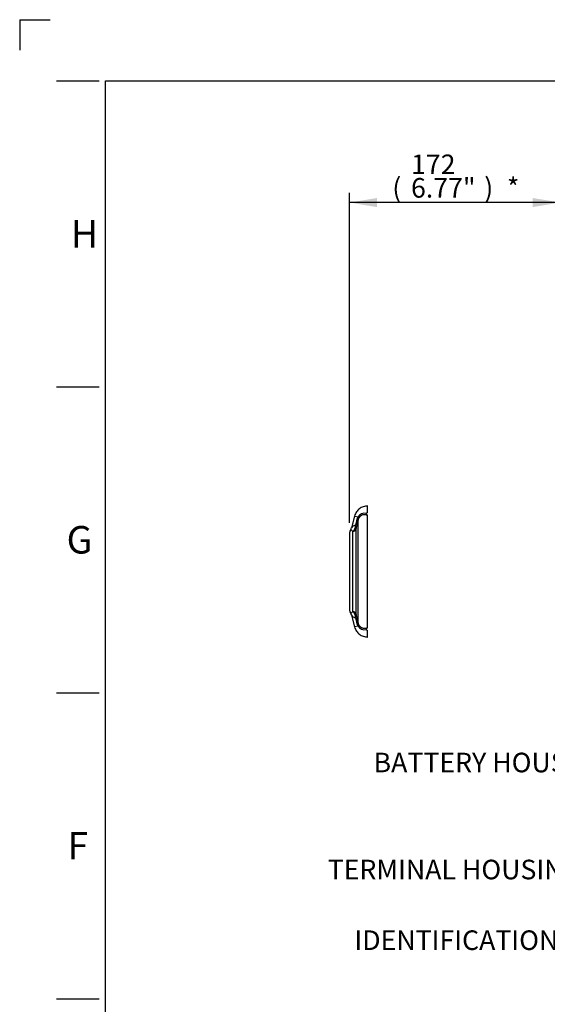
# Model space of a CAD drawing. Units: millimetres. Extents: x 0 to 594, y 0 to 420.
# Drawn here: x 0 to 86, y 259 to 420 of the extents above; entities that cross this region are included whole.
import ezdxf
from ezdxf import colors
from ezdxf.entities.mleader import LeaderData, LeaderLine
from ezdxf.enums import TextEntityAlignment as Align
from ezdxf.lldxf.tags import DXFTag
from ezdxf.math import Vec2, Vec3

# ---------------------------------------------------------------- set-up
doc = ezdxf.new("R2010")
doc.units = ezdxf.units.MM
for name, color, linetype in [('Default', 7, 'Continuous'), ('II1-05-STD', 7, 'Continuous'), ('TSH-1', 7, 'Continuous')]:
    doc.layers.add(name, color=color, linetype=linetype)
doc.styles.add('SEACAD_Arial', font='arial.ttf')
tags = doc.linetypes.add('PHANTOM2', pattern=[31.75, 15.875, -3.175, 3.175, -3.175, 3.175, -3.175]).pattern_tags.tags
tags[14:15] = [DXFTag(74, 4), DXFTag(75, 0), DXFTag(340, '0'), DXFTag(46, 0.0), DXFTag(50, 0.0), DXFTag(44, 0.0), DXFTag(45, 0.0)]
tags[12:13] = [DXFTag(74, 4), DXFTag(75, 0), DXFTag(340, '0'), DXFTag(46, 0.0), DXFTag(50, 0.0), DXFTag(44, 0.0), DXFTag(45, 0.0)]
tags[10:11] = [DXFTag(74, 4), DXFTag(75, 0), DXFTag(340, '0'), DXFTag(46, 0.0), DXFTag(50, 0.0), DXFTag(44, 0.0), DXFTag(45, 0.0)]
tags[8:9] = [DXFTag(74, 4), DXFTag(75, 0), DXFTag(340, '0'), DXFTag(46, 0.0), DXFTag(50, 0.0), DXFTag(44, 0.0), DXFTag(45, 0.0)]
tags[6:7] = [DXFTag(74, 4), DXFTag(75, 0), DXFTag(340, '0'), DXFTag(46, 0.0), DXFTag(50, 0.0), DXFTag(44, 0.0), DXFTag(45, 0.0)]
tags[4:5] = [DXFTag(74, 4), DXFTag(75, 0), DXFTag(340, '0'), DXFTag(46, 0.0), DXFTag(50, 0.0), DXFTag(44, 0.0), DXFTag(45, 0.0)]
doc.dimstyles.new('ISO-InstDr', dxfattribs={"dimtxt": 3.2, "dimasz": 4.48, "dimexe": 1.6, "dimexo": 1.6, "dimgap": 0.8, "dimtad": 1, "dimdec": 0, "dimlfac": 5, "dimzin": 0, "dimdsep": 46, "dimtxsty": 'SEACAD_Arial', "dimblk1": '_SE_FILLED', "dimblk2": '_SE_FILLED', "dimsah": 1, "dimcen": 1.6, "dimadec": 0, "dimazin": 0, "dimtfac": 0.5, "dimtofl": 0, "dimtmove": 0, "dimatfit": 3, "dimfxl": 1, "dimtzin": 0, "dimarcsym": 0})

# ---------------------------------------------------------------- blocks, each defined once
blk = doc.blocks.new('SE4')
at = {"layer": 'II1-05-STD', "color": 7, "linetype": 'PHANTOM2'}
for p, q in [((54.73, 338.88), (54.21, 336.94)), ((54.73, 338.88), (55.3, 338.73)), ((56.86, 320.67), (56.86, 338.96)), ((53.93, 336.16), (53.93, 323.47)), ((54.21, 322.68), (54.73, 320.75)), ((55.3, 320.9), (54.73, 320.75)), ((56.86, 320.2), (56.86, 320.2))]:
    blk.add_line(p, q, dxfattribs=at)
at = {"layer": 'II1-05-STD', "color": 7, "linetype": 'Continuous'}
for p, q in [((55.18, 338.37), (55.3, 338.73)), ((55.31, 321.35), (55.31, 338.28)), ((54.47, 323.29), (54.47, 336.34)), ((54.97, 322.79), (54.97, 336.84)), ((55.3, 320.9), (55.18, 321.26))]:
    blk.add_line(p, q, dxfattribs=at)
for centre, radius, start, end in [((-865.54, 592.74), 955.21, 344.49323, 344.55562), ((977.03, 95.14), 953.24, 165.22283, 165.2984), ((56.34, 338.15), 1.19, 75.5875, 150.8482), ((56.37, 338.02), 1.08, 155.6779, 166.3929), ((54.98, 336.46), 0.912, 95.0032, 146.237), ((53.16, 337.52), 1.76, 317.8539, 335.8476), ((53.45, 337.4), 1.45, 335.5383, 358.6277), ((54.45, 337.06), 0.542, 0.2939, 34.6228), ((56.34, 336.83), 1.36, 170.2826, 179.4239), ((54.98, 323.17), 0.912, 213.763, 264.9968), ((53.16, 322.11), 1.76, 24.1526, 42.1459), ((53.45, 322.23), 1.45, 1.3723, 24.4617), ((54.45, 322.57), 0.542, 325.3772, 359.7061), ((-865.54, 66.89), 955.21, 15.44438, 15.50677), ((56.34, 322.8), 1.36, 180.5763, 189.7172), ((977.03, 564.49), 953.24, 194.7016, 194.77717), ((56.34, 321.48), 1.19, 209.1519, 284.4125), ((56.37, 321.61), 1.09, 193.6101, 204.3191)]:
    blk.add_arc(centre, radius, start, end, dxfattribs=at)
at = {"layer": 'II1-05-STD', "color": 7, "linetype": 'PHANTOM2'}
for centre, radius, start, end in [((55.3, 338.73), 0.00553, 28.5069, 74.9272), ((54.95, 338.48), 0.43, 357.9582, 35.3131), ((57.13, 338.69), 0.79, 110.0086, 128.6792), ((56.55, 338.63), 0.458, 47.0876, 50.2889), ((54.73, 336.16), 0.8, 147.7493, 180), ((53.04, 337.25), 1.21, 327.0775, 347.3096), ((54.73, 323.47), 0.8, 180, 212.241), ((53.17, 322.45), 1.07, 10.9674, 33.8888), ((54.95, 321.15), 0.43, 324.6869, 2.0418), ((55.3, 320.9), 0.00598, 286.9306, 329.6352), ((57.13, 320.94), 0.787, 231.3007, 250.0058), ((56.55, 321), 0.458, 309.7111, 312.9124)]:
    blk.add_arc(centre, radius, start, end, dxfattribs=at)
at = {"layer": 'II1-05-STD', "color": 7, "linetype": 'Continuous'}
for centre, major_axis, ratio, start_param, end_param in [((53.96, 338.62), (1.35, -0.36), 0.099285, 0.081997, 0.485524), ((54.2, 337.03), (0.8, 0), 0.91901, 5.051074, 6.021386), ((54.22, 337.25), (0.79, -0.126), 0.700809, 5.583254, 6.15748), ((54.2, 322.6), (0.8, 0), 0.91901, 0.261799, 1.232111), ((54.22, 322.38), (0.79, 0.126), 0.700809, 0.125705, 0.699931), ((53.96, 321.01), (1.35, 0.36), 0.099285, -0.485524, -0.081997)]:
    blk.add_ellipse(centre, major_axis=major_axis, ratio=ratio, start_param=start_param, end_param=end_param, dxfattribs=at)
at = {"layer": 'II1-05-STD', "color": 7, "linetype": 'PHANTOM2'}
for points, knots in [([(56.88, 340.51), (56.62, 340.49), (56.16, 340.45), (55.5, 340.1), (54.99, 339.56), (54.82, 339.13), (54.73, 338.88)], [0, 0, 0, 0, 0.250167, 0.500016, 0.749936, 1, 1, 1, 1]), ([(56.86, 339.43), (56.86, 339.45), (56.86, 339.5), (56.86, 339.56), (56.86, 339.61), (56.86, 339.67), (56.86, 339.73), (56.86, 339.78), (56.86, 339.83), (56.86, 339.88), (56.86, 339.93), (56.86, 339.98), (56.86, 340.02), (56.86, 340.06), (56.86, 340.1), (56.86, 340.14), (56.86, 340.18), (56.86, 340.25), (56.86, 340.34), (56.86, 340.43), (56.86, 340.49), (56.86, 340.51), (56.86, 340.51), (56.86, 340.51)], [0, 0, 0, 0, 0.0149588, 0.0299187, 0.0448792, 0.0598395, 0.074799, 0.0897571, 0.1047136, 0.119669, 0.1346236, 0.1495778, 0.1645322, 0.1794869, 0.1944421, 0.2093976, 0.2243534, 0.239309, 0.3002848, 0.3612616, 0.4222382, 0.4832139, 0.5002116, 0.5002116, 0.5002116, 0.5002116]), ([(56.84, 338.98), (56.83, 338.98), (56.83, 338.99), (56.82, 339), (56.82, 339.01), (56.81, 339.03), (56.81, 339.04), (56.8, 339.07), (56.79, 339.08), (56.79, 339.1), (56.78, 339.11), (56.78, 339.11), (56.78, 339.12), (56.78, 339.12), (56.78, 339.12), (56.77, 339.13), (56.77, 339.13), (56.72, 339.19), (56.67, 339.25), (56.64, 339.31)], [0, 0, 0, 0, 0.0625, 0.0625, 0.125, 0.125, 0.25, 0.25, 0.375, 0.375, 0.40625, 0.421875, 0.429687, 0.429687, 0.4375, 0.4375, 0.5, 0.5, 1, 1, 1, 1]), ([(54.73, 320.75), (54.82, 320.5), (54.99, 320.07), (55.5, 319.53), (56.16, 319.18), (56.62, 319.13), (56.88, 319.11)], [0, 0, 0, 0, 0.250064, 0.499984, 0.749833, 1, 1, 1, 1]), ([(56.64, 320.32), (56.67, 320.38), (56.72, 320.44), (56.77, 320.5), (56.77, 320.5), (56.78, 320.51), (56.78, 320.51), (56.78, 320.51), (56.78, 320.52), (56.78, 320.52), (56.79, 320.53), (56.79, 320.55), (56.8, 320.56), (56.81, 320.59), (56.81, 320.6), (56.82, 320.62), (56.82, 320.63), (56.83, 320.64), (56.83, 320.64), (56.84, 320.65)], [0, 0, 0, 0, 0.5, 0.5, 0.5625, 0.5625, 0.570313, 0.570313, 0.578125, 0.59375, 0.625, 0.625, 0.75, 0.75, 0.875, 0.875, 0.9375, 0.9375, 1, 1, 1, 1]), ([(56.86, 319.11), (56.86, 319.11), (56.86, 319.15), (56.86, 319.3), (56.86, 319.52), (56.86, 319.77), (56.86, 319.99), (56.86, 320.13), (56.86, 320.18), (56.86, 320.2)], [0.5002116, 0.5002116, 0.5002116, 0.5002116, 0.6050335, 0.7268554, 0.8079479, 0.8890421, 0.9702016, 0.9851045, 1, 1, 1, 1])]:
    blk.add_open_spline(points, degree=3, knots=knots, dxfattribs=at)
at = {"layer": 'II1-05-STD', "color": 7, "linetype": 'Continuous'}
for points, knots in [([(56.86, 338.96), (56.85, 338.97), (56.84, 338.98), (56.82, 338.99), (56.79, 339), (56.77, 339.02), (56.74, 339.03), (56.71, 339.04), (56.68, 339.05), (56.64, 339.05), (56.61, 339.06), (56.57, 339.07), (56.54, 339.07), (56.52, 339.08), (56.5, 339.08), (56.48, 339.08), (56.43, 339.09), (56.33, 339.09), (56.18, 339.08), (56.02, 339.05), (55.85, 338.97), (55.7, 338.88), (55.61, 338.79), (55.56, 338.74), (55.51, 338.68), (55.46, 338.61), (55.42, 338.54), (55.39, 338.49), (55.38, 338.47)], [0, 0, 0, 0, 0.018608, 0.036874, 0.054844, 0.072568, 0.090099, 0.107488, 0.124791, 0.149824, 0.17218, 0.191861, 0.208868, 0.223202, 0.234865, 0.243859, 0.250183, 0.338003, 0.421354, 0.500377, 0.628922, 0.749712, 0.790474, 0.831562, 0.873019, 0.914885, 0.957199, 1, 1, 1, 1]), ([(54.47, 336.34), (54.43, 336.37), (54.4, 336.4), (54.34, 336.46), (54.32, 336.48), (54.27, 336.52), (54.24, 336.53), (54.2, 336.56), (54.18, 336.57), (54.13, 336.59), (54.1, 336.59), (54.07, 336.59), (54.05, 336.58), (54.05, 336.58)], [0, 0, 0, 0, 0.0625, 0.0625, 0.125, 0.125, 0.1875, 0.1875, 0.25, 0.25, 0.375, 0.375, 0.4999561, 0.4999561, 0.4999561, 0.4999561]), ([(54.05, 323.05), (54.05, 323.05), (54.05, 323.05), (54.05, 323.05), (54.07, 323.04), (54.1, 323.04), (54.13, 323.04), (54.2, 323.07), (54.24, 323.09), (54.34, 323.17), (54.4, 323.22), (54.47, 323.29)], [0.4999552, 0.4999552, 0.4999552, 0.4999552, 0.5, 0.5, 0.625, 0.625, 0.75, 0.75, 0.875, 0.875, 1, 1, 1, 1]), ([(55.38, 321.16), (55.39, 321.15), (55.4, 321.12), (55.42, 321.08), (55.44, 321.04), (55.47, 321.01), (55.49, 320.97), (55.52, 320.94), (55.55, 320.9), (55.58, 320.87), (55.6, 320.84), (55.63, 320.81), (55.71, 320.75), (55.85, 320.66), (56.04, 320.58), (56.26, 320.54), (56.42, 320.54), (56.57, 320.56), (56.65, 320.57), (56.71, 320.59), (56.74, 320.6), (56.77, 320.61), (56.79, 320.62), (56.82, 320.64), (56.84, 320.65), (56.85, 320.66), (56.86, 320.67)], [0, 0, 0, 0, 0.023406, 0.046664, 0.06978, 0.09276, 0.115609, 0.138336, 0.160945, 0.183443, 0.205838, 0.228136, 0.250344, 0.371104, 0.499707, 0.619771, 0.749812, 0.791163, 0.875195, 0.892501, 0.909893, 0.927425, 0.945151, 0.963123, 0.981391, 1, 1, 1, 1])]:
    blk.add_open_spline(points, degree=3, knots=knots, dxfattribs=at)
blk = doc.blocks.new('DMBLK42')
at = {"layer": 'Default', "linetype": 'Continuous'}
for points in [[(58.41, 390.86), (53.93, 390.12), (58.41, 389.37)], [(83.85, 390.86), (83.85, 389.37), (88.33, 390.12)]]:
    blk.add_hatch(color=7, dxfattribs=at).paths.add_polyline_path(points)
at = {"layer": 'Default', "color": 7, "linetype": 'Continuous'}
for p, q in [((53.93, 337.76), (53.93, 391.72)), ((88.33, 337.76), (88.33, 391.72)), ((88.33, 390.12), (53.93, 390.12))]:
    blk.add_line(p, q, dxfattribs=at)
at = {"layer": 'Default', "color": 7, "linetype": 'Continuous', "style": 'SEACAD_Arial'}
for s, p in [('172', (63.96, 397.96)), ('(', (60.9, 394.12)), ('6.77"', (63.96, 394.12)), (')', (75.93, 394.12)), ('*', (79.63, 394.12))]:
    blk.add_text(s, height=3.2, dxfattribs=at).set_placement(p, align=Align.TOP_LEFT)
blk = doc.blocks.new('_SE_FILLED')
at = {"color": 0}
blk.add_line((0, 0), (-1, 0), dxfattribs=at)
blk.add_solid([(0, 0), (-1, -0.1665), (-1, 0.1665), (0, 0)], dxfattribs=at)

msp = doc.modelspace()

# ---------------------------------------------------------------- linework, layer by layer
at = {"layer": 'Default', "color": 7, "linetype": 'Continuous'}
for p, q in [((0, 420), (0, 415)), ((0, 420), (5, 420)), ((6, 410), (13, 410)), ((14, 15), (14, 410)), ((14, 410), (587, 410)), ((6, 360), (13, 360)), ((6, 310), (13, 310)), ((6, 260), (13, 260))]:
    msp.add_line(p, q, dxfattribs=at)

# ---------------------------------------------------------------- block references
at = {"layer": 'TSH-1'}
msp.add_blockref('SE4', (0, 0), dxfattribs=at)

# ---------------------------------------------------------------- texts
at = {"layer": 'Default', "char_height": 4.5, "attachment_point": 5}
for s, insert, width in [('{\\fArial|b0||i0||c0|p34;\\C7;\\H4.5;\\W1.;H}', (10.58, 385), 4.5), ('{\\fArial|b0||i0||c0|p34;\\C7;\\H4.5;\\W1.;G}', (9.78, 335), 4.8913), ('{\\fArial|b0||i0||c0|p34;\\C7;\\H4.5;\\W1.;F}', (9.5, 285), 4.3333)]:
    msp.add_mtext(s, dxfattribs=dict(at, insert=insert, width=width))

# ---------------------------------------------------------------- dimensions: what is measured, and where the dimension line sits
at = {"layer": 'Default', "color": 7, "linetype": 'Continuous'}
dim = msp.add_linear_dim(base=(53.93, 390.12), p1=(88.33, 336.16), p2=(53.93, 336.16), text='\\A1;<> *', dimstyle='ISO-InstDr', override={"dimpost": '\\X'}, dxfattribs=at)
dim.commit()
dim.dimension.update_dxf_attribs({"geometry": 'DMBLK42', "text_midpoint": (71.13, 390.12), "dimtype": 160})

# ---------------------------------------------------------------- leaders
ml = msp.add_multileader_mtext('Standard', dxfattribs=at)
ml.set_content('{\\pxsm0.9;\\fArial|b0||i0||c0|p34;\\W1.;BATTERY HOUSING\\P}', color=256)
ml.set_leader_properties()
ml.build(insert=Vec2(0, 0))
ml.multileader.update_dxf_attribs({"dogleg_length": 9.6, "arrow_head_size": 4.48})
ctx = ml.context
ctx.base_point, ctx.char_height, ctx.arrow_head_size, ctx.landing_gap_size = Vec3(55.84, 298.97), 3.2, 4.48, 1.12
notes = []
notes.append((ctx, [(0, (1, 1, 0), (110.64, 298.57), (-1, 0), 9.6, [(0, [(140.57, 317.08)], 0, [])])]))
ctx.mtext.insert = Vec3(57.84, 300.2)
ml = msp.add_multileader_mtext('Standard', dxfattribs=at)
ml.set_content('{\\pxsm0.9;\\fArial|b0||i0||c0|p34;\\W1.;IDENTIFICATION PLATE\\P}', color=256)
ml.set_leader_properties()
ml.build(insert=Vec2(0, 0))
ml.multileader.update_dxf_attribs({"dogleg_length": 9.6, "arrow_head_size": 4.48})
ctx = ml.context
ctx.base_point, ctx.char_height, ctx.arrow_head_size, ctx.landing_gap_size = Vec3(52.71, 269.94), 3.2, 4.48, 1.12
notes.append((ctx, [(0, (1, 1, 0), (115.66, 269.54), (-1, 0), 9.6, [(0, [(154.27, 297.51)], 0, [])])]))
ctx.mtext.insert = Vec3(54.71, 271.16)
ml = msp.add_multileader_mtext('Standard', dxfattribs=at)
ml.set_content('{\\pxsm0.9;\\fArial|b0||i0||c0|p34;\\W1.;TERMINAL HOUSING\\P}', color=256)
ml.set_leader_properties()
ml.build(insert=Vec2(0, 0))
ml.multileader.update_dxf_attribs({"dogleg_length": 9.6, "arrow_head_size": 4.48})
ctx = ml.context
ctx.base_point, ctx.char_height, ctx.arrow_head_size, ctx.landing_gap_size = Vec3(48.34, 281.49), 3.2, 4.48, 1.12
notes.append((ctx, [(0, (1, 1, 0), (105.35, 281.09), (-1, 0), 9.6, [(0, [(125.89, 286.77)], 0, [])])]))
ctx.mtext.insert = Vec3(50.34, 282.71)
for ctx, leaders in notes:
    for number, flags, end, landing, length, lines in leaders:
        leader = LeaderData()
        leader.index, (leader.has_last_leader_line, leader.has_dogleg_vector, leader.attachment_direction) = number, flags
        leader.last_leader_point, leader.dogleg_vector, leader.dogleg_length = Vec3(end), Vec3(landing), length
        for number, points, colour, breaks in lines:
            line = LeaderLine()
            line.index, line.vertices, line.color, line.breaks = number, Vec3.list(points), colors.encode_raw_color(colour), breaks
            leader.lines.append(line)
        ctx.leaders.append(leader)

doc.saveas('drawing.dxf')
